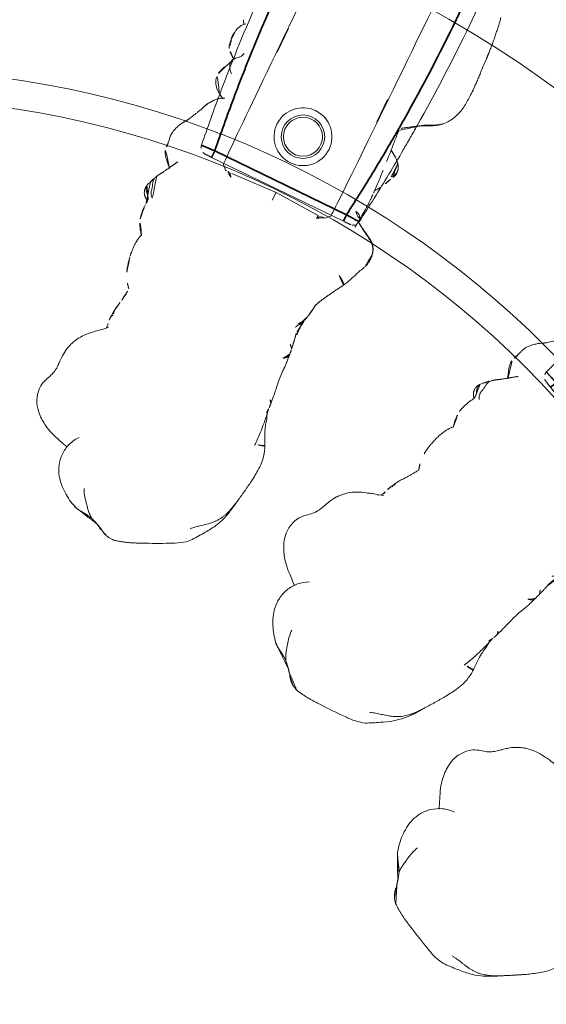
# Model space of a CAD drawing. Units: millimetres. Extents: x -605614897 to 17, y -1703671404 to 113.
# Drawn here: x -605611565 to -605611528, y -1703670147 to -1703670079 of the extents above; entities that cross this region are included whole.
import ezdxf

# ---------------------------------------------------------------- set-up
doc = ezdxf.new("R2010")
doc.units = ezdxf.units.MM
doc.layers.get('0').update_dxf_attribs({"lineweight": 9, "true_color": 0x1c1c1c})
doc.layers.get('Defpoints').update_dxf_attribs({"color": 3, "lineweight": 0})
doc.styles.add('2F обычный', font='Montserrat-Light.ttf', dxfattribs={"width": 0.8})
doc.dimstyles.new('stroitelniy3', dxfattribs={"dimtxt": 80, "dimasz": 30, "dimexe": 5, "dimexo": 10, "dimgap": 20, "dimtad": 1, "dimtoh": 1, "dimdec": 0, "dimrnd": 5, "dimtxsty": '2F обычный', "dimblk": 'ARCHTICK', "dimcen": 0.09, "dimdle": 2, "dimadec": 0, "dimazin": 2, "dimtfac": 1, "dimtdec": 0, "dimtmove": 1, "dimatfit": 3, "dimfxl": 10, "dimtfill": 1, "dimtolj": 1, "dimtzin": 0, "dimarcsym": 1})

# ---------------------------------------------------------------- blocks, each defined once
blk = doc.blocks.new('A$C561225A9')
at = {"color": 0, "linetype": 'Continuous', "lineweight": 18}
for p, q in [((90.52, 22.954), (92.342, 22.954)), ((101.223, 22.613), (100.926, 22.918)), ((101.223, 22.613), (101.221, 22.53)), ((101.079, 18.806), (101.253, 22.126)), ((101.679, 18.806), (101.079, 18.806)), ((101.253, 15.487), (101.079, 18.806)), ((100.926, 14.695), (101.223, 15)), ((101.221, 15.083), (101.223, 15)), ((91.945, 14.669), (93.661, 14.671))]:
    blk.add_line(p, q, dxfattribs=at)
for radius in [1.5, 1.35]:
    blk.add_circle((96.808, 18.806), radius, dxfattribs=at)
for start, end in [(0, 180), (180, 0)]:
    blk.add_arc((96.808, 18.806), 2, start, end, dxfattribs=at)
for centre, major_axis, ratio, start_param, end_param in [((84.924, 22.917), (16.002, 0), 0.005236, 0.005099, 3.136494), ((101.22, 21.523), (0.427, 0.448), 0.947539, 0.304029, 0.734715), ((101.22, 16.09), (-0.427, 0.448), 0.947539, 2.406878, 2.837563), ((84.924, 14.695), (16.002, 0), 0.005236, 3.146692, 6.278086), ((100.33, 13.291), (-0.04, 0.498), 0.931358, 1.521531, 3.330867)]:
    blk.add_ellipse(centre, major_axis=major_axis, ratio=ratio, start_param=start_param, end_param=end_param, dxfattribs=at)
for points, knots in [([(120.614, 27.575), (120.47, 27.598), (120.144, 27.615), (119.671, 27.485), (119.225, 27.271), (118.831, 27.152), (118.435, 27.141), (118.044, 27.152), (117.616, 27.164), (117.181, 27.13), (116.785, 27.012), (116.576, 26.933), (116.482, 26.892)], [0, 0, 0, 0, 0.09436, 0.218029, 0.323277, 0.431964, 0.519206, 0.594509, 0.686054, 0.824006, 0.918456, 1, 1, 1, 1]), ([(123.216, 24.109), (123.154, 24.325), (123.017, 24.784), (122.835, 25.451), (122.567, 26.034), (122.27, 26.495), (121.912, 26.937), (121.375, 27.373), (120.899, 27.533), (120.612, 27.576)], [0, 0, 0, 0, 0.146096, 0.309695, 0.443439, 0.544177, 0.656688, 0.809869, 1, 1, 1, 1]), ([(99.302, 26.523), (99.263, 26.506), (99.214, 26.48), (99.168, 26.452), (99.158, 26.446)], [0, 0, 0, 0, 0.792472, 1, 1, 1, 1]), ([(101.253, 26.997), (101.172, 27.01), (101.016, 27.028), (100.819, 27.071), (100.632, 27.073), (100.402, 27.046), (100.106, 26.974), (99.703, 26.791), (99.452, 26.639), (99.304, 26.529)], [0, 0, 0, 0, 0.201323, 0.338621, 0.413949, 0.483846, 0.645958, 0.779457, 1, 1, 1, 1]), ([(101.514, 26.954), (101.468, 26.968), (101.374, 26.985), (101.279, 26.996), (101.231, 26.999), (101.23, 26.999)], [0, 0, 0, 0, 0.498036, 0.996072, 1, 1, 1, 1]), ([(102.797, 26.149), (102.709, 26.231), (102.555, 26.397), (102.342, 26.61), (102.113, 26.803), (101.877, 26.949), (101.644, 26.995), (101.513, 26.997)], [0, 0, 0, 0, 0.190224, 0.354932, 0.486683, 0.722541, 1, 1, 1, 1]), ([(101.514, 26.954), (101.514, 26.961), (101.515, 26.971), (101.515, 26.985), (101.515, 26.995), (101.514, 26.997), (101.513, 26.997)], [0, 0, 0, 0, 0.25608, 0.51216, 0.76824, 1, 1, 1, 1]), ([(104.225, 26.927), (104.217, 26.924), (104.198, 26.917), (104.17, 26.908), (104.141, 26.899), (104.109, 26.889), (104.074, 26.876), (104.037, 26.863), (103.999, 26.85), (103.959, 26.834), (103.92, 26.817), (103.894, 26.806), (103.882, 26.801)], [0, 0, 0, 0, 0.101633, 0.203266, 0.3049, 0.406533, 0.508166, 0.609799, 0.711433, 0.813066, 0.914699, 1, 1, 1, 1]), ([(105.445, 26.537), (105.447, 26.539), (105.448, 26.552), (105.43, 26.611), (105.376, 26.705), (105.336, 26.759), (105.308, 26.793), (105.284, 26.82), (105.259, 26.846), (105.223, 26.88), (105.179, 26.916), (105.058, 26.999), (104.862, 27.056), (104.605, 27.065), (104.447, 27.035), (104.375, 27)], [0, 0, 0, 0, 0.102023, 0.240653, 0.291688, 0.311447, 0.327752, 0.33515, 0.342392, 0.357537, 0.375381, 0.397272, 0.526174, 0.726397, 1, 1, 1, 1]), ([(105.84, 26.551), (105.838, 26.551), (105.828, 26.553), (105.81, 26.554), (105.795, 26.553), (105.787, 26.552)], [0, 0, 0, 0, 0.134987, 0.567493, 1, 1, 1, 1]), ([(116.488, 26.894), (116.429, 26.87), (116.181, 26.762), (115.756, 26.452), (115.438, 26.172), (115.284, 25.985)], [0, 0, 0, 0, 0.100947, 0.443279, 1, 1, 1, 1]), ([(92.321, 26.179), (92.207, 26.194), (92.017, 26.141), (91.725, 25.979), (91.582, 25.839), (91.512, 25.763)], [0, 0, 0, 0, 0.551762, 0.790204, 1, 1, 1, 1]), ([(92.953, 26.191), (92.977, 26.19), (93.037, 26.18), (93.129, 26.145), (93.192, 26.105), (93.221, 26.082)], [0, 0, 0, 0, 0.247702, 0.623851, 1, 1, 1, 1]), ([(93.371, 26.13), (93.368, 26.13), (93.359, 26.131), (93.346, 26.129), (93.331, 26.124), (93.319, 26.117), (93.308, 26.11), (93.298, 26.104), (93.289, 26.1), (93.279, 26.095), (93.268, 26.092), (93.257, 26.09), (93.245, 26.088), (93.233, 26.085), (93.225, 26.083), (93.221, 26.082)], [0, 0, 0, 0, 0.058445, 0.136908, 0.215371, 0.293834, 0.372297, 0.450759, 0.529222, 0.607685, 0.686148, 0.764611, 0.843074, 0.921537, 1, 1, 1, 1]), ([(94.075, 25.418), (94.072, 25.423), (94.063, 25.44), (94.046, 25.469), (94.025, 25.504), (93.993, 25.558), (93.949, 25.627), (93.866, 25.746), (93.745, 25.883), (93.62, 25.992), (93.543, 26.044)], [0, 0, 0, 0, 0.013678, 0.038484, 0.066228, 0.098252, 0.177947, 0.281384, 0.573679, 1, 1, 1, 1]), ([(96.64, 25.311), (96.516, 25.5), (96.311, 25.739), (95.931, 25.93), (95.695, 25.971), (95.515, 25.984), (95.423, 25.969)], [0, 0, 0, 0, 0.282219, 0.461307, 0.672818, 1, 1, 1, 1]), ([(99.154, 26.443), (99.049, 26.389), (98.885, 26.305), (98.637, 26.18), (98.422, 26.075), (98.146, 25.94), (97.989, 25.881), (97.916, 25.862)], [0, 0, 0, 0, 0.230667, 0.351151, 0.471945, 0.677611, 1, 1, 1, 1]), ([(103.1, 26.36), (103.069, 26.35), (103.007, 26.323), (102.936, 26.282), (102.897, 26.253), (102.885, 26.244)], [0, 0, 0, 0, 0.408568, 0.817135, 1, 1, 1, 1]), ([(107.826, 25.852), (107.74, 25.933), (107.591, 26.054), (107.359, 26.203), (107.119, 26.328), (106.931, 26.407), (106.809, 26.45)], [0, 0, 0, 0, 0.308895, 0.49667, 0.686746, 1, 1, 1, 1]), ([(109.42, 25.952), (109.309, 25.973), (109.12, 26), (108.871, 26.014), (108.616, 26.02), (108.276, 26.012), (108, 25.955), (107.843, 25.904)], [0, 0, 0, 0, 0.197408, 0.334396, 0.425406, 0.650925, 1, 1, 1, 1]), ([(115.285, 25.985), (115.187, 25.903), (115.044, 25.767), (114.888, 25.526), (114.684, 25.319), (114.518, 25.162)], [0, 0, 0, 0, 0.343516, 0.551963, 1, 1, 1, 1]), ([(94.461, 25.598), (94.395, 25.572), (94.363, 25.555), (94.236, 25.507), (94.245, 25.508)], [0, 0, 0, 0, 0.698018, 1, 1, 1, 1]), ([(97.173, 25.4), (97.134, 25.371), (97.049, 25.29), (96.892, 25.087), (96.808, 24.914), (96.771, 24.832)], [0, 0, 0, 0, 0.287696, 0.630308, 1, 1, 1, 1]), ([(111.505, 25.04), (111.436, 25.113), (111.251, 25.283), (111.064, 25.421), (110.948, 25.48)], [0, 0, 0, 0, 0.338544, 1, 1, 1, 1]), ([(113.317, 25.3), (113.224, 25.292), (113.07, 25.275), (112.854, 25.235), (112.624, 25.195), (112.496, 25.168), (112.426, 25.153)], [0, 0, 0, 0, 0.304878, 0.495586, 0.689224, 1, 1, 1, 1]), ([(113.32, 25.3), (113.333, 25.301), (113.393, 25.3), (113.5, 25.273), (113.59, 25.226), (113.634, 25.198)], [0, 0, 0, 0, 0.115533, 0.557767, 1, 1, 1, 1]), ([(113.651, 25.316), (113.654, 25.316), (113.662, 25.314), (113.67, 25.307), (113.669, 25.295), (113.662, 25.278), (113.654, 25.255), (113.645, 25.229), (113.638, 25.208), (113.634, 25.198)], [0, 0, 0, 0, 0.102543, 0.252119, 0.401695, 0.551272, 0.700848, 0.850424, 1, 1, 1, 1]), ([(114.604, 25.271), (114.566, 25.271), (114.486, 25.272), (114.312, 25.275), (114.164, 25.299), (114.057, 25.324)], [0, 0, 0, 0, 0.228883, 0.474495, 1, 1, 1, 1]), ([(112.426, 25.152), (112.343, 25.139), (112.22, 25.12), (112.053, 25.089), (111.915, 25.077), (111.722, 25.053), (111.591, 25.033), (111.511, 25.019)], [0, 0, 0, 0, 0.255203, 0.399868, 0.60394, 0.77144, 1, 1, 1, 1]), ([(125.246, 23.731), (125.035, 23.878), (124.58, 24.107), (123.789, 24.241), (122.949, 24.119), (122.468, 23.845), (122.238, 23.659)], [0, 0, 0, 0, 0.23567, 0.482687, 0.73857, 1, 1, 1, 1]), ([(126.684, 21.806), (126.526, 22.197), (126.228, 22.731), (125.717, 23.353), (125.411, 23.612), (125.246, 23.731)], [0, 0, 0, 0, 0.498989, 0.749099, 1, 1, 1, 1]), ([(101.501, 22.071), (101.475, 22.083), (101.451, 22.097), (101.408, 22.128), (101.388, 22.144), (101.352, 22.18), (101.335, 22.198), (101.307, 22.236), (101.294, 22.256), (101.278, 22.286), (101.272, 22.297), (101.263, 22.317), (101.259, 22.328), (101.247, 22.359), (101.24, 22.38), (101.225, 22.444), (101.221, 22.487), (101.221, 22.53)], [0, 0, 0, 0, 0.125, 0.125, 0.25, 0.25, 0.375, 0.375, 0.5, 0.5, 0.5625, 0.5625, 0.625, 0.625, 0.75, 0.75, 1, 1, 1, 1]), ([(126.681, 21.813), (126.693, 21.784), (126.714, 21.717), (126.739, 21.604), (126.757, 21.479), (126.77, 21.354), (126.781, 21.228), (126.79, 21.103), (126.801, 20.978), (126.815, 20.856), (126.832, 20.738), (126.853, 20.622), (126.879, 20.51), (126.9, 20.436), (126.91, 20.402)], [0, 0, 0, 0, 0.073836, 0.158033, 0.24223, 0.326426, 0.410623, 0.49482, 0.579016, 0.663213, 0.74741, 0.831607, 0.915803, 1, 1, 1, 1]), ([(126.91, 20.402), (126.938, 20.351), (126.992, 20.24), (127.05, 20.092), (127.077, 19.998), (127.085, 19.962)], [0, 0, 0, 0, 0.384558, 0.769116, 1, 1, 1, 1]), ([(127.572, 18.81), (127.549, 18.936), (127.397, 19.32), (127.237, 19.703), (127.088, 19.952)], [0, 0, 0, 0, 0.290014, 1, 1, 1, 1]), ([(127.25, 19.55), (127.292, 19.497), (127.369, 19.385), (127.466, 19.207), (127.536, 19.017), (127.58, 18.819), (127.597, 18.618), (127.589, 18.45), (127.576, 18.35), (127.57, 18.317)], [0, 0, 0, 0, 0.153876, 0.307752, 0.461627, 0.615503, 0.769379, 0.923255, 1, 1, 1, 1]), ([(125.277, 13.634), (125.44, 13.801), (125.761, 14.178), (126.262, 15.189), (126.662, 15.981), (126.906, 16.56)], [0, 0, 0, 0, 0.202862, 0.436279, 1, 1, 1, 1]), ([(101.221, 15.083), (101.221, 15.104), (101.222, 15.126), (101.225, 15.158), (101.227, 15.169), (101.231, 15.191), (101.233, 15.201), (101.245, 15.255), (101.261, 15.296), (101.294, 15.356), (101.307, 15.376), (101.335, 15.414), (101.352, 15.433), (101.387, 15.468), (101.407, 15.485), (101.44, 15.508), (101.451, 15.515), (101.475, 15.529), (101.488, 15.536), (101.501, 15.542)], [0, 0, 0, 0, 0.125, 0.125, 0.1875, 0.1875, 0.25, 0.25, 0.5, 0.5, 0.625, 0.625, 0.75, 0.75, 0.875, 0.875, 0.9375, 0.9375, 1, 1, 1, 1]), ([(122.301, 12.061), (122.521, 12.104), (122.989, 12.229), (123.71, 12.545), (124.465, 13.046), (125, 13.422), (125.277, 13.634)], [0, 0, 0, 0, 0.194228, 0.425098, 0.695181, 1, 1, 1, 1]), ([(92.179, 11.102), (92.205, 11.154), (92.253, 11.259), (92.329, 11.414), (92.411, 11.565), (92.5, 11.713), (92.594, 11.857), (92.692, 12.001), (92.788, 12.146), (92.885, 12.292), (92.981, 12.439), (93.078, 12.586), (93.177, 12.732), (93.261, 12.854), (93.313, 12.927), (93.33, 12.952)], [0, 0, 0, 0, 0.079869, 0.159737, 0.239606, 0.319475, 0.399344, 0.479212, 0.559081, 0.63895, 0.718818, 0.798687, 0.878556, 0.958425, 1, 1, 1, 1]), ([(92.272, 11.177), (92.378, 11.415), (92.608, 11.851), (93.068, 12.446), (93.373, 12.837), (93.534, 13.037)], [0, 0, 0, 0, 0.353591, 0.668247, 1, 1, 1, 1]), ([(93.583, 13.026), (93.79, 13.019), (94.285, 12.996), (95.067, 12.901), (95.588, 12.878), (95.833, 12.871)], [0, 0, 0, 0, 0.268797, 0.646848, 1, 1, 1, 1]), ([(107.144, 12.98), (107.116, 12.977), (107.06, 12.97), (106.977, 12.96), (106.901, 12.952), (106.853, 12.948), (106.834, 12.947)], [0, 0, 0, 0, 0.269564, 0.539129, 0.808693, 1, 1, 1, 1]), ([(107.744, 13.073), (107.751, 13.075), (107.789, 13.084), (107.857, 13.103), (107.949, 13.134), (108.04, 13.169), (108.129, 13.207), (108.217, 13.247), (108.304, 13.289), (108.39, 13.333), (108.474, 13.381), (108.554, 13.433), (108.606, 13.471), (108.631, 13.491)], [0, 0, 0, 0, 0.019946, 0.117951, 0.215957, 0.313962, 0.411968, 0.509973, 0.607978, 0.705984, 0.803989, 0.901995, 1, 1, 1, 1]), ([(108.185, 13.183), (108.202, 13.189), (108.253, 13.205), (108.336, 13.236), (108.432, 13.28), (108.526, 13.329), (108.617, 13.382), (108.706, 13.44), (108.792, 13.501), (108.848, 13.544), (108.875, 13.567)], [0, 0, 0, 0, 0.068646, 0.201697, 0.334747, 0.467798, 0.600848, 0.733899, 0.866949, 1, 1, 1, 1]), ([(108.311, 13.263), (108.395, 13.252), (108.53, 13.238), (108.693, 13.235), (108.915, 13.234), (109.213, 13.227), (109.425, 13.238), (109.519, 13.246)], [0, 0, 0, 0, 0.204967, 0.331998, 0.443199, 0.737875, 1, 1, 1, 1]), ([(110.095, 13.341), (110.11, 13.326), (110.139, 13.296), (110.175, 13.257), (110.208, 13.223), (110.24, 13.194), (110.272, 13.168), (110.302, 13.146), (110.325, 13.135), (110.337, 13.13)], [0, 0, 0, 0, 0.140544, 0.286433, 0.432322, 0.578211, 0.7241, 0.869989, 1, 1, 1, 1]), ([(111.167, 13.365), (111.152, 13.338), (111.109, 13.269), (111.018, 13.168), (110.881, 13.092), (110.775, 13.077), (110.719, 13.077), (110.717, 13.078)], [0, 0, 0, 0, 0.163647, 0.437854, 0.712062, 0.986269, 1, 1, 1, 1]), ([(110.745, 13.078), (110.854, 13.067), (111.057, 13.047), (111.417, 13.013), (111.629, 13.002), (111.841, 13.001), (112.08, 13.005), (112.286, 12.998), (112.442, 12.989)], [0, 0, 0, 0, 0.231068, 0.412122, 0.621723, 0.659595, 0.727574, 1, 1, 1, 1]), ([(112.442, 12.989), (112.598, 12.976), (112.849, 12.949), (113.184, 12.897), (113.548, 12.848), (113.927, 12.805), (114.184, 12.782), (114.328, 12.771)], [0, 0, 0, 0, 0.295635, 0.451779, 0.640837, 0.799087, 1, 1, 1, 1]), ([(96.467, 12.818), (96.51, 12.815), (96.864, 12.792), (97.448, 12.742), (97.961, 12.728), (98.177, 12.724), (98.185, 12.724)], [0, 0, 0, 0, 0.069637, 0.571899, 0.984433, 1, 1, 1, 1]), ([(97.596, 12.451), (97.7, 12.507), (97.839, 12.593), (97.944, 12.681), (97.988, 12.721), (97.997, 12.729)], [0, 0, 0, 0, 0.607848, 0.920988, 1, 1, 1, 1]), ([(98.538, 12.72), (98.509, 12.721), (98.48, 12.721), (98.421, 12.723), (98.392, 12.724), (98.303, 12.726), (98.243, 12.728), (98.182, 12.73)], [0, 0, 0, 0, 0.25, 0.25, 0.5, 0.5, 1, 1, 1, 1]), ([(99.993, 12.777), (99.967, 12.775), (99.94, 12.773), (99.887, 12.768), (99.859, 12.766), (99.804, 12.761), (99.776, 12.759), (99.734, 12.755), (99.719, 12.753), (99.69, 12.751), (99.676, 12.75), (99.632, 12.746), (99.603, 12.743), (99.544, 12.738), (99.514, 12.736), (99.454, 12.731), (99.423, 12.729), (99.362, 12.725), (99.332, 12.723), (99.27, 12.72), (99.24, 12.719), (99.179, 12.717), (99.148, 12.716), (99.087, 12.715), (99.056, 12.715), (98.993, 12.714), (98.961, 12.714), (98.897, 12.714), (98.865, 12.714), (98.801, 12.714), (98.769, 12.715), (98.704, 12.716), (98.671, 12.716), (98.605, 12.718), (98.572, 12.719), (98.538, 12.72)], [0, 0, 0, 0, 0.0625, 0.0625, 0.125, 0.125, 0.1875, 0.1875, 0.21875, 0.21875, 0.25, 0.25, 0.3125, 0.3125, 0.375, 0.375, 0.4375, 0.4375, 0.5, 0.5, 0.5625, 0.5625, 0.625, 0.625, 0.6875, 0.6875, 0.75, 0.75, 0.8125, 0.8125, 0.875, 0.875, 0.9375, 0.9375, 1, 1, 1, 1]), ([(100.457, 12.808), (100.439, 12.807), (100.421, 12.805), (100.385, 12.803), (100.367, 12.802), (100.332, 12.8), (100.314, 12.799), (100.277, 12.796), (100.257, 12.795), (100.218, 12.792), (100.198, 12.791), (100.159, 12.788), (100.139, 12.787), (100.098, 12.784), (100.077, 12.783), (100.035, 12.78), (100.014, 12.778), (99.993, 12.777)], [0, 0, 0, 0, 0.125, 0.125, 0.25, 0.25, 0.375, 0.375, 0.5, 0.5, 0.625, 0.625, 0.75, 0.75, 0.875, 0.875, 1, 1, 1, 1]), ([(100.867, 12.848), (100.852, 12.848), (100.837, 12.847), (100.806, 12.844), (100.79, 12.843), (100.758, 12.839), (100.741, 12.838), (100.708, 12.834), (100.69, 12.832), (100.656, 12.828), (100.639, 12.826), (100.604, 12.823), (100.587, 12.821), (100.552, 12.818), (100.533, 12.816), (100.496, 12.812), (100.477, 12.81), (100.457, 12.808)], [0, 0, 0, 0, 0.125, 0.125, 0.25, 0.25, 0.375, 0.375, 0.5, 0.5, 0.625, 0.625, 0.75, 0.75, 0.875, 0.875, 1, 1, 1, 1]), ([(100.473, 12.739), (100.483, 12.727), (100.534, 12.66), (100.621, 12.534), (100.73, 12.359), (100.835, 12.181), (100.937, 12.001), (101.04, 11.821), (101.145, 11.642), (101.259, 11.467), (101.388, 11.304), (101.541, 11.163), (101.717, 11.056), (101.913, 10.986), (102.049, 10.957), (102.118, 10.947)], [0, 0, 0, 0, 0.018932, 0.100687, 0.182443, 0.264199, 0.345954, 0.42771, 0.509466, 0.591222, 0.672977, 0.754733, 0.836489, 0.918244, 1, 1, 1, 1]), ([(100.478, 12.733), (100.59, 12.555), (100.816, 12.195), (101.053, 11.698), (101.305, 11.343), (101.538, 11.124), (101.827, 10.988), (102.026, 10.943), (102.129, 10.932)], [0, 0, 0, 0, 0.263743, 0.521076, 0.645967, 0.766908, 0.884289, 1, 1, 1, 1]), ([(104.821, 11.817), (104.821, 11.817), (104.809, 11.812), (104.783, 11.811), (104.739, 11.836), (104.69, 11.878), (104.64, 11.93), (104.592, 11.988), (104.548, 12.05), (104.505, 12.111), (104.463, 12.173), (104.424, 12.235), (104.386, 12.297), (104.349, 12.359), (104.324, 12.4), (104.313, 12.422)], [0, 0, 0, 0, 0.000604, 0.083887, 0.16717, 0.250453, 0.333736, 0.417019, 0.500302, 0.583585, 0.666868, 0.750151, 0.833434, 0.916717, 1, 1, 1, 1]), ([(114.158, 12.912), (114.165, 12.902), (114.188, 12.871), (114.221, 12.827), (114.259, 12.793), (114.305, 12.774), (114.341, 12.768), (114.361, 12.766), (114.364, 12.766)], [0, 0, 0, 0, 0.091249, 0.309605, 0.52796, 0.746316, 0.964671, 1, 1, 1, 1]), ([(115.057, 12.772), (115.01, 12.76), (114.911, 12.742), (114.782, 12.734), (114.701, 12.737), (114.67, 12.74)], [0, 0, 0, 0, 0.377173, 0.765228, 1, 1, 1, 1]), ([(114.794, 12.737), (114.989, 12.703), (115.289, 12.66), (115.669, 12.617), (116.022, 12.58), (116.621, 12.521), (117.129, 12.512), (117.446, 12.518)], [0, 0, 0, 0, 0.316567, 0.423464, 0.497814, 0.69274, 1, 1, 1, 1]), ([(115.004, 12.72), (115.184, 12.651), (115.476, 12.546), (115.956, 12.427), (116.499, 12.202), (116.902, 12.01), (117.141, 11.879)], [0, 0, 0, 0, 0.270356, 0.42527, 0.650659, 1, 1, 1, 1]), ([(117.142, 11.879), (117.148, 11.876), (117.168, 11.885), (117.208, 11.942), (117.249, 12.043), (117.285, 12.169), (117.318, 12.299), (117.338, 12.385), (117.346, 12.425)], [0, 0, 0, 0, 0.132911, 0.312311, 0.49171, 0.67111, 0.85051, 1, 1, 1, 1]), ([(95.642, 12.09), (95.653, 12.081), (95.699, 12.046), (95.785, 11.991), (95.905, 11.934), (96.034, 11.9), (96.167, 11.89), (96.3, 11.908), (96.427, 11.953), (96.544, 12.02), (96.624, 12.082), (96.666, 12.119), (96.674, 12.127)], [0, 0, 0, 0, 0.03538, 0.152396, 0.269413, 0.38643, 0.503447, 0.620463, 0.73748, 0.854497, 0.971514, 1, 1, 1, 1]), ([(95.643, 12.089), (95.715, 12.028), (95.852, 11.942), (96.076, 11.865), (96.359, 11.861), (96.556, 11.94), (96.701, 12.021), (96.762, 12.062)], [0, 0, 0, 0, 0.198124, 0.34794, 0.507844, 0.783523, 1, 1, 1, 1]), ([(103.069, 11.056), (103.075, 11.058), (103.091, 11.065), (103.143, 11.09), (103.296, 11.162), (103.637, 11.31), (104.187, 11.51), (104.593, 11.703), (104.823, 11.818)], [0, 0, 0, 0, 0.032543, 0.066715, 0.143358, 0.345471, 0.628378, 1, 1, 1, 1]), ([(117.141, 11.879), (117.371, 11.77), (117.754, 11.639), (118.356, 11.537), (119.043, 11.558), (119.558, 11.601), (119.877, 11.65)], [0, 0, 0, 0, 0.282437, 0.450928, 0.660477, 1, 1, 1, 1]), ([(122.293, 12.108), (122.24, 12.091), (122.133, 12.058), (121.971, 12.015), (121.808, 11.977), (121.669, 11.95), (121.585, 11.935), (121.555, 11.93)], [0, 0, 0, 0, 0.220659, 0.441318, 0.661978, 0.882637, 1, 1, 1, 1]), ([(91.829, 10.528), (91.854, 10.557), (91.937, 10.658), (92.057, 10.848), (92.139, 11.017), (92.179, 11.102)], [0, 0, 0, 0, 0.170474, 0.585237, 1, 1, 1, 1]), ([(102.118, 10.947), (102.184, 10.937), (102.316, 10.926), (102.516, 10.93), (102.714, 10.956), (102.898, 11), (103.016, 11.037), (103.069, 11.056)], [0, 0, 0, 0, 0.206428, 0.412857, 0.619285, 0.825713, 1, 1, 1, 1]), ([(88.286, 9.652), (88.453, 9.647), (88.791, 9.641), (89.394, 9.65), (90.162, 9.676), (91.052, 9.922), (91.546, 10.258), (91.771, 10.466)], [0, 0, 0, 0, 0.133906, 0.272524, 0.493579, 0.74673, 1, 1, 1, 1]), ([(86.446, 9.749), (86.426, 9.75), (86.354, 9.753), (86.228, 9.76), (86.07, 9.772), (85.965, 9.78), (85.912, 9.785)], [0, 0, 0, 0, 0.111604, 0.407736, 0.703868, 1, 1, 1, 1]), ([(86.434, 9.75), (86.734, 9.736), (87.141, 9.716), (87.655, 9.682), (87.975, 9.664), (88.182, 9.655), (88.286, 9.652)], [0, 0, 0, 0, 0.498299, 0.663764, 0.828366, 1, 1, 1, 1])]:
    blk.add_open_spline(points, degree=3, knots=knots, dxfattribs=at)
for points, degree in [([(99.304, 26.529), (99.23, 26.485), (99.154, 26.443)], 2), ([(101.513, 26.997), (101.383, 26.991), (101.253, 26.997)], 2), ([(103.672, 26.706), (103.66, 26.699), (103.637, 26.686), (103.602, 26.667), (103.567, 26.647), (103.533, 26.627), (103.496, 26.609), (103.46, 26.588), (103.425, 26.565), (103.389, 26.54), (103.35, 26.515), (103.311, 26.489), (103.271, 26.464), (103.229, 26.438), (103.187, 26.412), (103.144, 26.386), (103.115, 26.369), (103.1, 26.36)], 3), ([(103.672, 26.706), (103.706, 26.723), (103.775, 26.752), (103.884, 26.78), (103.997, 26.788), (104.11, 26.777), (104.222, 26.748), (104.33, 26.709), (104.438, 26.669), (104.548, 26.637), (104.661, 26.613), (104.773, 26.591), (104.884, 26.558), (104.986, 26.504), (105.077, 26.432), (105.158, 26.347), (105.207, 26.285), (105.23, 26.253)], 3), ([(104.225, 26.927), (104.258, 26.948), (104.327, 26.984), (104.435, 27.022), (104.55, 27.037), (104.665, 27.027), (104.775, 26.99), (104.876, 26.93), (104.966, 26.855), (105.05, 26.772), (105.134, 26.689), (105.224, 26.613), (105.326, 26.556), (105.437, 26.528), (105.554, 26.529), (105.67, 26.544), (105.748, 26.553), (105.787, 26.552)], 3), ([(105.839, 26.551), (105.818, 26.549), (105.797, 26.548)], 2), ([(106.809, 26.45), (106.4, 26.564), (105.839, 26.551)], 2), ([(91.606, 25.852), (91.481, 25.957), (91.328, 26.038)], 2), ([(92.96, 26.191), (92.616, 26.274), (92.316, 26.179)], 2), ([(93.37, 26.13), (92.952, 26.146), (92.96, 26.191)], 2), ([(93.543, 26.044), (93.462, 26.099), (93.37, 26.13)], 2), ([(95.423, 25.969), (95.055, 25.905), (94.736, 25.714)], 2), ([(97.916, 25.862), (97.746, 25.803), (97.592, 25.704)], 2), ([(102.885, 26.244), (102.522, 26.059), (102.135, 25.822)], 2), ([(110.54, 25.679), (110.016, 25.87), (109.42, 25.952)], 2), ([(93.409, 24.981), (93.449, 24.982), (93.532, 24.998), (93.645, 25.051), (93.744, 25.13), (93.833, 25.221), (93.92, 25.317), (94.016, 25.409), (94.126, 25.485), (94.251, 25.533), (94.385, 25.545), (94.519, 25.525), (94.648, 25.482), (94.768, 25.419), (94.877, 25.34), (94.974, 25.247), (95.033, 25.179), (95.063, 25.144)], 3), ([(94.736, 25.714), (94.622, 25.663), (94.461, 25.598)], 2), ([(96.858, 24.932), (96.75, 25.134), (96.64, 25.311)], 2), ([(97.592, 25.704), (97.418, 25.574), (97.173, 25.4)], 2), ([(113.651, 25.316), (113.516, 25.307), (113.317, 25.3)], 2), ([(114.057, 25.324), (113.861, 25.339), (113.651, 25.316)], 2), ([(126.91, 20.402), (126.884, 20.446), (126.831, 20.526), (126.742, 20.641), (126.644, 20.75), (126.54, 20.854), (126.431, 20.955), (126.321, 21.054), (126.208, 21.151), (126.096, 21.245), (125.986, 21.339), (125.876, 21.432), (125.765, 21.522), (125.649, 21.604), (125.529, 21.679), (125.402, 21.75), (125.314, 21.795), (125.269, 21.813)], 3), ([(127.088, 19.952), (126.905, 20.805), (126.691, 21.787)], 2), ([(126.91, 20.402), (126.92, 20.367), (126.939, 20.302), (126.973, 20.205), (127.009, 20.112), (127.044, 20.026), (127.075, 19.951), (127.107, 19.879), (127.14, 19.812), (127.168, 19.755), (127.191, 19.708), (127.213, 19.663), (127.234, 19.625), (127.246, 19.599), (127.251, 19.582), (127.254, 19.565), (127.254, 19.553), (127.25, 19.55)], 3), ([(127.575, 18.346), (127.592, 18.491), (127.596, 18.627), (127.581, 18.75)], 3), ([(126.906, 16.56), (127.343, 17.414), (127.575, 18.346)], 2), ([(124.573, 14.018), (124.525, 13.971), (124.431, 13.875), (124.295, 13.727), (124.163, 13.574), (124.035, 13.417), (123.908, 13.261), (123.78, 13.105), (123.647, 12.952), (123.507, 12.807), (123.357, 12.672), (123.197, 12.549), (123.029, 12.437), (122.853, 12.339), (122.67, 12.251), (122.484, 12.175), (122.357, 12.129), (122.293, 12.108)], 3), ([(106.564, 12.806), (106.769, 12.901), (106.977, 12.972)], 2), ([(106.843, 12.947), (107.009, 12.962), (107.192, 12.981)], 2), ([(107.192, 12.981), (107.465, 13.011), (107.75, 13.075)], 2), ([(107.715, 13.067), (107.856, 13.096), (108.183, 13.183)], 2), ([(108.183, 13.183), (108.215, 13.191), (108.247, 13.201)], 2), ([(108.192, 13.186), (108.238, 13.19), (108.285, 13.194)], 2), ([(108.285, 13.194), (108.719, 13.232), (109.162, 13.307)], 2), ([(109.22, 13.302), (109.778, 13.194), (110.416, 13.107)], 2), ([(110.416, 13.107), (110.583, 13.087), (110.745, 13.078)], 2), ([(94.985, 12.911), (95.172, 12.625), (95.375, 12.349)], 2), ([(95.375, 12.349), (95.5, 12.208), (95.643, 12.089)], 2), ([(96.8, 12.081), (97.079, 12.169), (97.275, 12.286)], 2), ([(100.423, 12.809), (100.451, 12.772), (100.478, 12.733)], 2), ([(104.823, 11.818), (105.699, 12.359), (106.564, 12.806)], 2), ([(114.364, 12.766), (114.518, 12.754), (114.672, 12.739)], 2), ([(119.877, 11.65), (120.723, 11.772), (121.587, 11.935)], 2), ([(121.586, 11.935), (121.943, 11.99), (122.301, 12.061)], 2), ([(91.771, 10.466), (92.065, 10.792), (92.272, 11.177)], 2), ([(102.059, 10.942), (102.571, 10.868), (103.056, 11.051)], 2), ([(83.426, 10.095), (84.676, 9.868), (85.964, 9.783)], 2), ([(85.964, 9.783), (86.165, 9.765), (86.383, 9.752)], 2)]:
    blk.add_open_spline(points, degree=degree, dxfattribs=at)
blk = doc.blocks.new('A$C745C6913')
at = {"linetype": 'Continuous', "lineweight": 35}
for p, q in [((1.945, 31.838), (1.945, 31.338)), ((12.054, 31.338), (1.945, 31.338)), ((12.054, 31.338), (12.054, 31.838)), ((1.945, 0), (1.945, 0.5)), ((1.945, 0.5), (12.054, 0.5)), ((12.054, 0), (12.054, 0.5))]:
    blk.add_line(p, q, dxfattribs=at)
at = {"linetype": 'Continuous', "lineweight": 18}
for p, q in [((1.945, 31.838), (12.054, 31.838)), ((12.054, 0), (1.945, 0))]:
    blk.add_line(p, q, dxfattribs=at)
for centre, major_axis, start_param, end_param in [((1.441, 31.335), (0.5, 0), 1.894903, 3.019622), ((12.558, 31.335), (-0.5, 0), 3.263563, 4.356906), ((1.441, 0.503), (-0.5, 0), 0.12197, 1.170331), ((12.558, 0.503), (0.5, 0), 5.098342, 6.161215)]:
    blk.add_ellipse(centre, major_axis=major_axis, ratio=0.999986, start_param=start_param, end_param=end_param, dxfattribs=at)
at = {"linetype": 'Continuous', "lineweight": 18, "extrusion": (0, 0, -1)}
blk.add_ellipse((1.441, 0.503), major_axis=(-0.5, 0), ratio=0.999986, start_param=5.098342, end_param=6.161215, dxfattribs=at)
at = {"linetype": 'Continuous', "lineweight": 18}
for points, knots in [([(0.945, 0.442), (0.866, 1.084), (0.756, 2.047), (0.656, 3.012), (0.592, 3.656), (0.561, 3.978), (0.414, 5.588), (0.315, 6.877), (0.079, 10.746), (0, 13.329), (0, 18.504), (0.079, 21.088), (0.256, 23.993), (0.277, 24.316), (0.321, 24.961), (0.392, 25.929), (0.473, 26.895), (0.65, 28.826), (0.788, 30.112), (0.945, 31.396)], [0, 0, 0, 0, 0.0625, 0.09375, 0.09375, 0.125, 0.125, 0.25, 0.25, 0.5, 0.5, 0.75, 0.75, 0.78125, 0.78125, 0.8125, 0.875, 0.875, 1, 1, 1, 1]), ([(1.508, 31.836), (1.492, 31.836), (1.457, 31.836), (1.44, 31.836), (1.418, 31.835), (1.397, 31.833), (1.35, 31.828), (1.311, 31.818), (1.282, 31.808)], [0, 0, 0, 0, 0.216281, 0.508409, 0.60233, 0.660072, 0.757233, 1, 1, 1, 1]), ([(1.505, 31.836), (1.512, 31.836), (1.519, 31.836), (1.546, 31.837), (1.567, 31.837), (1.601, 31.837), (1.614, 31.837), (1.639, 31.837), (1.653, 31.837), (1.694, 31.837), (1.723, 31.837), (1.768, 31.837), (1.784, 31.838), (1.816, 31.838), (1.832, 31.838), (1.88, 31.838), (1.912, 31.838), (1.945, 31.838)], [0, 0, 0, 0, 0.076468, 0.076468, 0.261174, 0.261174, 0.353528, 0.353528, 0.445881, 0.445881, 0.630587, 0.630587, 0.72294, 0.72294, 0.815294, 0.815294, 1, 1, 1, 1]), ([(12.054, 31.838), (12.087, 31.838), (12.12, 31.838), (12.168, 31.838), (12.185, 31.838), (12.216, 31.838), (12.247, 31.837), (12.277, 31.837), (12.298, 31.837), (12.305, 31.837), (12.32, 31.837), (12.327, 31.837), (12.361, 31.837), (12.387, 31.837), (12.421, 31.837), (12.433, 31.837), (12.454, 31.837), (12.464, 31.837), (12.491, 31.836), (12.507, 31.836), (12.526, 31.836), (12.531, 31.836), (12.541, 31.836), (12.545, 31.836), (12.555, 31.835), (12.558, 31.835), (12.558, 31.835)], [0, 0, 0, 0, 0.125, 0.125, 0.1875, 0.1875, 0.25, 0.3125, 0.3125, 0.34375, 0.34375, 0.375, 0.375, 0.5, 0.5, 0.5625, 0.5625, 0.625, 0.625, 0.75, 0.75, 0.8125, 0.8125, 0.875, 0.875, 1, 1, 1, 1]), ([(12.491, 31.836), (12.507, 31.836), (12.542, 31.836), (12.559, 31.836), (12.581, 31.835), (12.603, 31.833), (12.65, 31.828), (12.688, 31.818), (12.717, 31.808)], [0, 0, 0, 0, 0.216281, 0.508409, 0.60233, 0.660072, 0.757233, 1, 1, 1, 1]), ([(13.054, 31.396), (13.212, 30.112), (13.349, 28.826), (13.526, 26.895), (13.608, 25.929), (13.678, 24.961), (13.722, 24.316), (13.743, 23.993), (13.92, 21.088), (13.999, 18.504), (13.999, 13.329), (13.92, 10.746), (13.684, 6.877), (13.586, 5.588), (13.438, 3.978), (13.407, 3.656), (13.343, 3.012), (13.244, 2.047), (13.133, 1.084), (13.054, 0.442)], [0, 0, 0, 0, 0.125, 0.125, 0.1875, 0.21875, 0.21875, 0.25, 0.25, 0.5, 0.5, 0.75, 0.75, 0.875, 0.875, 0.90625, 0.90625, 0.9375, 1, 1, 1, 1]), ([(1.508, 0.001), (1.492, 0.001), (1.457, 0.002), (1.44, 0.002), (1.418, 0.003), (1.397, 0.004), (1.347, 0.01), (1.296, 0.02), (1.26, 0.038), (1.254, 0.042)], [0, 0, 0, 0, 0.199079, 0.467972, 0.554423, 0.607573, 0.697005, 0.942035, 1, 1, 1, 1]), ([(1.945, 0), (1.912, 0), (1.879, 0), (1.831, 0), (1.815, 0), (1.783, 0), (1.752, 0), (1.723, 0), (1.701, 0), (1.694, 0), (1.68, 0), (1.673, 0), (1.638, 0.001), (1.613, 0.001), (1.578, 0.001), (1.567, 0.001), (1.546, 0.001), (1.536, 0.001), (1.508, 0.001), (1.493, 0.001), (1.474, 0.002), (1.468, 0.002), (1.458, 0.002), (1.454, 0.002), (1.445, 0.002), (1.441, 0.002), (1.441, 0.003)], [0, 0, 0, 0, 0.125, 0.125, 0.1875, 0.1875, 0.25, 0.3125, 0.3125, 0.34375, 0.34375, 0.375, 0.375, 0.5, 0.5, 0.5625, 0.5625, 0.625, 0.625, 0.75, 0.75, 0.8125, 0.8125, 0.875, 0.875, 1, 1, 1, 1]), ([(12.494, 0.001), (12.487, 0.001), (12.48, 0.001), (12.454, 0.001), (12.433, 0.001), (12.398, 0.001), (12.386, 0.001), (12.36, 0.001), (12.347, 0), (12.306, 0), (12.277, 0), (12.231, 0), (12.215, 0), (12.184, 0), (12.168, 0), (12.12, 0), (12.087, 0), (12.054, 0)], [0, 0, 0, 0, 0.076468, 0.076468, 0.261174, 0.261174, 0.353528, 0.353528, 0.445881, 0.445881, 0.630587, 0.630587, 0.72294, 0.72294, 0.815294, 0.815294, 1, 1, 1, 1]), ([(12.491, 0.001), (12.507, 0.001), (12.542, 0.002), (12.56, 0.002), (12.581, 0.003), (12.603, 0.004), (12.652, 0.01), (12.704, 0.02), (12.739, 0.038), (12.746, 0.042)], [0, 0, 0, 0, 0.199079, 0.467972, 0.554423, 0.607573, 0.697005, 0.942035, 1, 1, 1, 1])]:
    blk.add_open_spline(points, degree=3, knots=knots, dxfattribs=at)
at = {"linetype": 'Continuous', "lineweight": 35}
for points, knots in [([(1.945, 31.338), (1.879, 31.342), (1.815, 31.346), (1.719, 31.351), (1.687, 31.353), (1.624, 31.357), (1.593, 31.359), (1.502, 31.364), (1.445, 31.368), (1.377, 31.372), (1.364, 31.373), (1.337, 31.374), (1.324, 31.375), (1.286, 31.377), (1.262, 31.379), (1.192, 31.383), (1.151, 31.385), (1.105, 31.388), (1.096, 31.388), (1.079, 31.389), (1.055, 31.39), (1.02, 31.392), (0.998, 31.394), (0.984, 31.394), (0.979, 31.394), (0.971, 31.395), (0.968, 31.395), (0.952, 31.396), (0.945, 31.396), (0.945, 31.396)], [0, 0, 0, 0, 0.125, 0.125, 0.1875, 0.1875, 0.25, 0.25, 0.375, 0.375, 0.40625, 0.40625, 0.4375, 0.4375, 0.5, 0.5, 0.625, 0.625, 0.65625, 0.65625, 0.6875, 0.75, 0.8125, 0.8125, 0.84375, 0.84375, 0.875, 0.875, 1, 1, 1, 1]), ([(1.945, 31.338), (1.788, 30.059), (1.65, 28.778), (1.473, 26.854), (1.392, 25.891), (1.322, 24.927), (1.277, 24.285), (1.256, 23.963), (1.079, 21.069), (1, 18.494), (1, 13.339), (1.079, 10.766), (1.315, 6.911), (1.414, 5.627), (1.562, 4.023), (1.592, 3.702), (1.656, 3.061), (1.756, 2.1), (1.867, 1.14), (1.945, 0.5)], [0, 0, 0, 0, 0.125, 0.125, 0.1875, 0.21875, 0.21875, 0.25, 0.25, 0.5, 0.5, 0.75, 0.75, 0.875, 0.875, 0.90625, 0.90625, 0.9375, 1, 1, 1, 1]), ([(13.054, 31.396), (13.054, 31.396), (13.048, 31.396), (13.029, 31.395), (13.021, 31.395), (13.007, 31.394), (13.001, 31.394), (12.99, 31.393), (12.984, 31.393), (12.953, 31.391), (12.922, 31.389), (12.877, 31.387), (12.867, 31.386), (12.848, 31.385), (12.838, 31.384), (12.806, 31.383), (12.784, 31.381), (12.715, 31.377), (12.665, 31.374), (12.596, 31.37), (12.582, 31.369), (12.554, 31.368), (12.512, 31.365), (12.438, 31.361), (12.377, 31.357), (12.33, 31.354), (12.314, 31.353), (12.282, 31.352), (12.266, 31.351), (12.185, 31.346), (12.12, 31.342), (12.054, 31.338)], [0, 0, 0, 0, 0.125, 0.125, 0.1875, 0.1875, 0.21875, 0.21875, 0.25, 0.25, 0.375, 0.375, 0.40625, 0.40625, 0.4375, 0.4375, 0.5, 0.5, 0.625, 0.625, 0.65625, 0.65625, 0.6875, 0.75, 0.8125, 0.8125, 0.84375, 0.84375, 0.875, 0.875, 1, 1, 1, 1]), ([(12.054, 0.5), (12.133, 1.14), (12.243, 2.1), (12.343, 3.061), (12.407, 3.702), (12.438, 4.023), (12.585, 5.627), (12.684, 6.911), (12.92, 10.766), (12.999, 13.339), (12.999, 18.494), (12.92, 21.069), (12.743, 23.963), (12.722, 24.285), (12.678, 24.927), (12.608, 25.891), (12.526, 26.854), (12.349, 28.778), (12.211, 30.059), (12.054, 31.338)], [0, 0, 0, 0, 0.0625, 0.09375, 0.09375, 0.125, 0.125, 0.25, 0.25, 0.5, 0.5, 0.75, 0.75, 0.78125, 0.78125, 0.8125, 0.875, 0.875, 1, 1, 1, 1]), ([(0.945, 0.442), (0.945, 0.442), (0.952, 0.442), (0.971, 0.443), (0.978, 0.443), (0.993, 0.444), (0.998, 0.444), (1.009, 0.445), (1.015, 0.445), (1.046, 0.447), (1.077, 0.448), (1.122, 0.451), (1.132, 0.452), (1.151, 0.453), (1.162, 0.453), (1.193, 0.455), (1.215, 0.456), (1.284, 0.46), (1.335, 0.463), (1.403, 0.467), (1.417, 0.468), (1.445, 0.47), (1.488, 0.472), (1.561, 0.477), (1.623, 0.48), (1.67, 0.483), (1.685, 0.484), (1.717, 0.486), (1.734, 0.487), (1.814, 0.492), (1.879, 0.496), (1.945, 0.5)], [0, 0, 0, 0, 0.125, 0.125, 0.1875, 0.1875, 0.21875, 0.21875, 0.25, 0.25, 0.375, 0.375, 0.40625, 0.40625, 0.4375, 0.4375, 0.5, 0.5, 0.625, 0.625, 0.65625, 0.65625, 0.6875, 0.75, 0.8125, 0.8125, 0.84375, 0.84375, 0.875, 0.875, 1, 1, 1, 1]), ([(12.054, 0.5), (12.12, 0.496), (12.185, 0.492), (12.281, 0.486), (12.312, 0.484), (12.375, 0.481), (12.406, 0.479), (12.497, 0.473), (12.554, 0.47), (12.622, 0.466), (12.636, 0.465), (12.662, 0.463), (12.675, 0.463), (12.713, 0.46), (12.738, 0.459), (12.807, 0.455), (12.848, 0.453), (12.894, 0.45), (12.903, 0.45), (12.92, 0.449), (12.944, 0.447), (12.979, 0.445), (13.001, 0.444), (13.016, 0.443), (13.02, 0.443), (13.028, 0.443), (13.032, 0.443), (13.048, 0.442), (13.054, 0.442), (13.054, 0.442)], [0, 0, 0, 0, 0.125, 0.125, 0.1875, 0.1875, 0.25, 0.25, 0.375, 0.375, 0.40625, 0.40625, 0.4375, 0.4375, 0.5, 0.5, 0.625, 0.625, 0.65625, 0.65625, 0.6875, 0.75, 0.8125, 0.8125, 0.84375, 0.84375, 0.875, 0.875, 1, 1, 1, 1])]:
    blk.add_open_spline(points, degree=3, knots=knots, dxfattribs=at)
at = {"linetype": 'Continuous', "lineweight": 18}
for points in [[(12.732, 31.802), (12.694, 31.82), (12.654, 31.825)], [(1.247, 0.044), (1.294, 0.021), (1.345, 0.013)]]:
    blk.add_open_spline(points, degree=2, dxfattribs=at)
blk = doc.blocks.new('_ArchTick')
at = {"color": 0, "linetype": 'ByBlock', "const_width": 0.15}
blk.add_lwpolyline([(-0.5, -0.5), (0.5, 0.5)], dxfattribs=at)
blk = doc.blocks.new('*D389')
at = {"color": 0, "lineweight": -2, "transparency": 16777216}
for p, q in [((-605611309.437, -1703670314.195), (-605611309.437, -1703669981.007)), ((-605611563.504, -1703669983.007), (-605611304.437, -1703669983.007)), ((-605611564.601, -1703670312.195), (-605611304.437, -1703670312.195))]:
    blk.add_line(p, q, dxfattribs=at)
at = {"layer": 'Defpoints', "color": 0, "lineweight": 30, "transparency": 16777216}
for p in [(-605611573.504, -1703669983.007), (-605611309.437, -1703669983.007), (-605611574.601, -1703670312.195)]:
    blk.add_point(p, dxfattribs=at)
at = {"color": 0, "lineweight": -2, "transparency": 16777216, "xscale": 25, "yscale": 25, "zscale": 25}
for p, rotation in [((-605611309.437, -1703669983.007), 90), ((-605611309.437, -1703670312.195), 270)]:
    blk.add_blockref('_ArchTick', p, dxfattribs=dict(at, rotation=rotation))
at = {"color": 0, "transparency": 16777216, "insert": (-605611354.794, -1703670147.601), "char_height": 50, "attachment_point": 5, "rotation": 90, "style": '2F обычный', "bg_fill": 3, "box_fill_scale": 1.1, "bg_fill_color": 256, "bg_fill_true_color": 13158600, "bg_fill_transparency": 0}
blk.add_mtext('\\A1;330', dxfattribs=at)

msp = doc.modelspace()

# ---------------------------------------------------------------- linework, layer by layer
at = {"lineweight": 18}
for radius in [95.25, 93.25, 79.25, 65.25, 63.25]:
    msp.add_arc((-605611574.583, -1703670147.633), radius, 270, 90, dxfattribs=at)

# ---------------------------------------------------------------- block references
at = {"lineweight": 18, "xscale": -1}
for p, rotation in [((-605611486.059, -1703670008.098), 64.1428571428566), ((-605611434.283, -1703670060.325), 38.42857142857089), ((-605611410.296, -1703670129.846), 12.71428571428519)]:
    msp.add_blockref('A$C561225A9', p, dxfattribs=dict(at, rotation=rotation))
at = {"lineweight": 18}
for p, rotation in [((-605611526.779, -1703670065.045), 154.1428571428566), ((-605611495.679, -1703670093.966), 128.4285714285709)]:
    msp.add_blockref('A$C745C6913', p, dxfattribs=dict(at, rotation=rotation))

# ---------------------------------------------------------------- next in the draw order: dimensions: what is measured, and where the dimension line sits
at = {"color": 252}
dim = msp.add_linear_dim(base=(-605611309.437, -1703669983.007), p1=(-605611574.601, -1703670312.195), p2=(-605611573.504, -1703669983.007), angle=90, dimstyle='stroitelniy3', override={"dimtxt": 50, "dimasz": 25}, dxfattribs=at)
dim.commit()
dim.dimension.update_dxf_attribs({"geometry": '*D389', "text_midpoint": (-605611354.794, -1703670147.601)})

doc.saveas('drawing.dxf')
